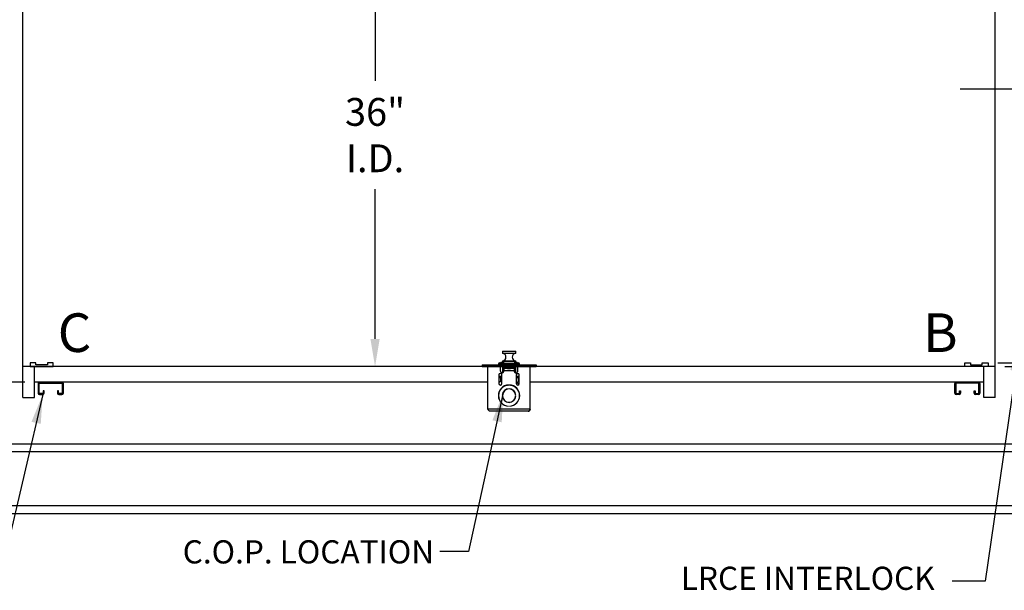
# Model space of a CAD drawing. Extents: x -239 to 414, y -91 to 242.
# Drawn here: x 0 to 64, y -4 to 32 of the extents above; entities that cross this region are included whole.
import ezdxf
from ezdxf.enums import TextEntityAlignment as Align

# ---------------------------------------------------------------- set-up
doc = ezdxf.new("R2010")
doc.units = 0
doc.header["$LTSCALE"] = 10
doc.header["$MEASUREMENT"] = 0
doc.header["$PDMODE"] = 98
doc.linetypes.add('SCENTER', pattern=[0.7, 0.4, -0.1, 0.1, -0.1])
doc.layers.get('DEFPOINTS').update_dxf_attribs({"linetype": 'CONTINUOUS'})
for name, color, linetype in [('CAB', 7, 'CONTINUOUS'), ('CEN', 2, 'SCENTER'), ('COP', 3, 'CONTINUOUS'), ('DIM', 1, 'CONTINUOUS'), ('HW', 130, 'CONTINUOUS'), ('INTERLOCK - LRCE', 7, 'CONTINUOUS')]:
    doc.layers.add(name, color=color, linetype=linetype)
doc.styles.add('ROMANT', font='romant')
doc.styles.add('SANSSERIF', font='sas_____.pfb')
doc.styles.get("Standard").update_dxf_attribs({"font": 'SIMPLEX.shx', "width": 0.85})
doc.dimstyles.get("Standard").update_dxf_attribs({"dimscale": 16, "dimtxt": 0.09375, "dimasz": 0.09375, "dimexe": 0.0625, "dimexo": 0.0625, "dimgap": 0.0625, "dimtad": 0, "dimtih": 1, "dimtoh": 1, "dimdec": 4, "dimzin": 4, "dimdsep": 46, "dimtxsty": 'Standard', "dimcen": 0.0625, "dimadec": 0, "dimazin": 0, "dimtfac": 1, "dimtdec": 4, "dimtofl": 0, "dimtmove": 0, "dimatfit": 3, "dimfxl": 1, "dimtolj": 1, "dimtzin": 0, "dimarcsym": 0})

# ---------------------------------------------------------------- blocks, each defined once
blk = doc.blocks.new('*D86')
at = {"layer": 'DEFPOINTS', "color": 0, "transparency": 16777216}
for p in [(62.781, 10.25), (63.25, 10), (90.873, 10)]:
    blk.add_point(p, dxfattribs=at)
at = {"layer": 'DIM', "color": 0, "lineweight": -2, "transparency": 16777216}
for p, q in [((90.873, 12.047), (90.873, 13.844)), ((63.406, 10.25), (91.498, 10.25)), ((63.875, 10), (91.498, 10)), ((90.873, 8.203), (90.873, 6.406)), ((90.873, 6.406), (89.076, 6.406))]:
    blk.add_line(p, q, dxfattribs=at)
at = {"layer": 'DIM', "color": 0, "transparency": 16777216}
for points in [[(90.573, 12.047), (91.172, 12.047), (90.873, 10.25)], [(90.573, 8.203), (91.172, 8.203), (90.873, 10)]]:
    blk.add_solid(points, dxfattribs=at)
at = {"layer": 'DIM', "color": 0, "transparency": 16777216, "insert": (85.053, 6.406), "char_height": 1.8, "attachment_point": 5, "style": 'ROMANT'}
blk.add_mtext('\\A1;1/4"', dxfattribs=at)
blk = doc.blocks.new('*D91')
at = {"layer": 'DEFPOINTS', "color": 0, "transparency": 16777216}
for p in [(6, 47), (-17.388, 9), (0.25, 9)]:
    blk.add_point(p, dxfattribs=at)
at = {"layer": 'DIM', "color": 0, "lineweight": -2, "transparency": 16777216}
for p, q in [((5.25, 47), (-18.138, 47)), ((-17.388, 44.844), (-17.388, 32.211)), ((-17.388, 11.156), (-17.388, 23.789)), ((-0.5, 9), (-18.138, 9))]:
    blk.add_line(p, q, dxfattribs=at)
at = {"layer": 'DIM', "color": 0, "transparency": 16777216}
for points in [[(-17.747, 44.844), (-17.029, 44.844), (-17.388, 47)], [(-17.747, 11.156), (-17.029, 11.156), (-17.388, 9)]]:
    blk.add_solid(points, dxfattribs=at)
at = {"layer": 'DIM', "color": 0, "transparency": 16777216, "insert": (-17.388, 28), "char_height": 2.16, "attachment_point": 5}
blk.add_mtext('\\A1;(38")\\PO.D.', dxfattribs=at)
blk = doc.blocks.new('*D92')
at = {"layer": 'DEFPOINTS', "color": 0, "transparency": 16777216}
for p in [(23.069, 46), (23.069, 10), (23.069, 10)]:
    blk.add_point(p, dxfattribs=at)
at = {"layer": 'DIM', "color": 0, "lineweight": -2, "transparency": 16777216}
for p, q in [((23.069, 44.203), (23.069, 28.503)), ((23.069, 11.797), (23.069, 21.485))]:
    blk.add_line(p, q, dxfattribs=at)
at = {"layer": 'DIM', "color": 0, "transparency": 16777216}
for points in [[(22.77, 44.203), (23.369, 44.203), (23.069, 46)], [(22.77, 11.797), (23.369, 11.797), (23.069, 10)]]:
    blk.add_solid(points, dxfattribs=at)
at = {"layer": 'DIM', "color": 0, "transparency": 16777216, "insert": (23.069, 24.994), "char_height": 1.8, "attachment_point": 5}
blk.add_mtext('\\A1;36" \\PI.D.', dxfattribs=at)
blk = doc.blocks.new('*D93')
at = {"layer": 'DEFPOINTS', "color": 0, "transparency": 16777216}
for p in [(1, 9), (-17.388, 5), (-1, 5)]:
    blk.add_point(p, dxfattribs=at)
at = {"layer": 'DIM', "color": 0, "lineweight": -2, "transparency": 16777216}
for p, q in [((-17.388, 10.797), (-17.388, 12.594)), ((0.375, 9), (-18.013, 9)), ((-1.625, 5), (-18.013, 5)), ((-17.388, 3.203), (-17.388, 1.406))]:
    blk.add_line(p, q, dxfattribs=at)
at = {"layer": 'DIM', "color": 0, "transparency": 16777216}
for points in [[(-17.687, 10.797), (-17.088, 10.797), (-17.388, 9)], [(-17.687, 3.203), (-17.088, 3.203), (-17.388, 5)]]:
    blk.add_solid(points, dxfattribs=at)
at = {"layer": 'DIM', "color": 0, "transparency": 16777216, "insert": (-17.388, 7), "char_height": 1.8, "attachment_point": 5, "style": 'ROMANT'}
blk.add_mtext('\\A1;4"', dxfattribs=at)
blk = doc.blocks.new('*D105')
at = {"layer": 'DEFPOINTS', "color": 0, "transparency": 16777216}
for p in [(62.312, 43.875), (90.873, 43.875), (62.781, 10.25)]:
    blk.add_point(p, dxfattribs=at)
at = {"layer": 'DIM', "color": 0, "lineweight": -2, "transparency": 16777216}
for p, q in [((63.062, 43.875), (91.623, 43.875)), ((90.873, 41.719), (90.873, 32.953)), ((90.873, 12.406), (90.873, 21.172)), ((63.531, 10.25), (91.623, 10.25))]:
    blk.add_line(p, q, dxfattribs=at)
at = {"layer": 'DIM', "color": 0, "transparency": 16777216}
for points in [[(90.513, 41.719), (91.232, 41.719), (90.873, 43.875)], [(90.513, 12.406), (91.232, 12.406), (90.873, 10.25)]]:
    blk.add_solid(points, dxfattribs=at)
at = {"layer": 'DIM', "color": 0, "transparency": 16777216, "insert": (90.873, 27.063), "char_height": 2.16, "attachment_point": 5}
blk.add_mtext('\\A1;{\\Fromanc|c0;\\H0.83333x;CLEAR GATE\\POPENING}\\P33 5/8"', dxfattribs=at)

msp = doc.modelspace()

# ---------------------------------------------------------------- linework, layer by layer
at = {"layer": 'CAB'}
for p, q in [((0.25, 8), (0.25, 52.75)), ((63.25, 8), (63.25, 52.75)), ((0.71875, 10.25), (0.71875, 10)), ((1.09375, 10.25), (0.71875, 10.25)), ((1.09375, 10.125), (1.09375, 10.25)), ((1.84375, 10.25), (1.84375, 10.125)), ((2.21875, 10.25), (1.84375, 10.25)), ((2.21875, 10), (2.21875, 10.25)), ((61.28125, 10), (61.28125, 10.25)), ((61.28125, 10.25), (61.65625, 10.25)), ((61.65625, 10.25), (61.65625, 10.125)), ((62.40625, 10.25), (62.78125, 10.25)), ((62.40625, 10.125), (62.40625, 10.25)), ((62.78125, 10.25), (62.78125, 10)), ((63.25, 10), (0.25, 10)), ((0.71875, 10), (2.21875, 10)), ((1, 8), (1, 10)), ((1.84375, 10.125), (1.09375, 10.125)), ((62.78125, 10), (61.28125, 10)), ((61.65625, 10.125), (62.40625, 10.125)), ((62.5, 8), (62.5, 10)), ((0.25, 8), (1, 8)), ((63.25, 8), (62.5, 8))]:
    msp.add_line(p, q, dxfattribs=at)
at = {"layer": 'CEN'}
msp.add_line((60.97466, 28), (76.69966, 28), dxfattribs=at)
at = {"layer": 'COP'}
for p, q in [((31.3165, 10.98), (31.3165, 10.87421)), ((32.1835, 10.98), (31.3165, 10.98)), ((31.3165, 10.87421), (32.1835, 10.87421)), ((32.16507, 10.85428), (31.33493, 10.85428)), ((31.3365, 11), (32.1635, 11)), ((32.1835, 10.87421), (32.1835, 10.98)), ((31.1275, 10.244), (31.39, 10.244)), ((31.25, 10.275), (31.39, 10.275)), ((31.3165, 10.36579), (31.3165, 10.28751)), ((32.1835, 10.36579), (31.3165, 10.36579)), ((31.33493, 10.38572), (32.16507, 10.38572)), ((31.39, 10.3196), (31.39, 10.1996)), ((32.11, 10.3196), (31.39, 10.3196)), ((32.11, 10.3196), (32.11, 10.1996)), ((32.11, 10.275), (32.25, 10.275)), ((32.11, 10.244), (32.3725, 10.244)), ((32.1835, 10.28751), (32.1835, 10.36579)), ((30, 10.1196), (30, 10)), ((30, 10.1196), (30.25, 10.1196)), ((30, 10), (30.25, 10)), ((30.25, 10.1196), (30.25, 10)), ((30.25, 10.1196), (33.25, 10.1196)), ((30.25, 10), (33.25, 10)), ((30.375, 7.251), (30.375, 10)), ((31.07, 10.1865), (31.07, 10.1196)), ((31.25, 10.1865), (31.07, 10.1865)), ((31.178, 10), (31.178, 9.725)), ((31.25, 10.1996), (32.25, 10.1996)), ((31.25, 10.1996), (31.25, 10.1196)), ((31.325, 9.6721), (31.324, 9.6721)), ((31.324, 9.60178), (31.324, 9.6721)), ((31.325, 10), (31.325, 9.60195)), ((32.13065, 10.1835), (31.36935, 10.1835)), ((31.395, 10), (31.395, 9.9196)), ((31.525, 9.9196), (31.395, 9.9196)), ((31.395, 9.64038), (31.395, 9.9196)), ((31.428, 9.75), (31.428, 9.876)), ((31.525, 9.876), (31.428, 9.876)), ((31.428, 9.725), (31.428, 9.75)), ((31.428, 9.75), (32.072, 9.75)), ((31.6616, 9.93477), (31.525, 9.93477)), ((31.525, 9.93477), (31.525, 9.93467)), ((31.525, 9.93467), (31.525, 9.90725)), ((31.66174, 9.93467), (31.525, 9.93467)), ((31.525, 9.90725), (31.525, 9.876)), ((31.6465, 9.90725), (31.525, 9.90725)), ((31.6465, 9.876), (31.525, 9.876)), ((31.89316, 10.1835), (31.60684, 10.1835)), ((31.63564, 10.13291), (31.63621, 10.13219)), ((31.6465, 9.876), (31.6465, 9.90725)), ((31.6675, 9.90725), (31.6465, 9.90725)), ((31.6465, 9.876), (31.6675, 9.876)), ((31.6575, 10), (31.6575, 9.97848)), ((31.6575, 9.97848), (31.6798, 9.96286)), ((31.6575, 9.97848), (31.8425, 9.97848)), ((31.6798, 9.96286), (31.6575, 9.94725)), ((31.6575, 9.94725), (31.6575, 9.93764)), ((31.6575, 9.94725), (31.8425, 9.94725)), ((31.6575, 9.93764), (31.6798, 9.92202)), ((31.6575, 9.93764), (31.8425, 9.93764)), ((31.6798, 9.92202), (31.6587, 9.90725)), ((31.6675, 9.876), (31.6675, 9.90725)), ((31.8325, 9.90725), (31.6675, 9.90725)), ((31.6675, 9.876), (31.8325, 9.876)), ((31.6798, 9.96286), (31.8202, 9.96286)), ((31.6798, 9.92202), (31.8202, 9.92202)), ((31.72803, 10.13219), (31.72616, 10.15643)), ((31.77384, 10.15643), (31.77197, 10.13219)), ((31.8202, 9.96286), (31.8425, 9.97848)), ((31.8425, 9.94725), (31.8202, 9.96286)), ((31.8202, 9.92202), (31.8425, 9.93764)), ((31.8413, 9.90725), (31.8202, 9.92202)), ((31.8325, 9.876), (31.8325, 9.90725)), ((31.8535, 9.90725), (31.8325, 9.90725)), ((31.8325, 9.876), (31.8535, 9.876)), ((31.975, 9.93467), (31.83826, 9.93467)), ((31.975, 9.93477), (31.8384, 9.93477)), ((31.8425, 9.97848), (31.8425, 10)), ((31.8425, 9.93764), (31.8425, 9.94725)), ((31.8535, 9.876), (31.8535, 9.90725)), ((31.975, 9.90725), (31.8535, 9.90725)), ((31.975, 9.876), (31.8535, 9.876)), ((31.86379, 10.13219), (31.86436, 10.13291)), ((31.975, 9.93477), (31.975, 9.93467)), ((31.975, 9.93467), (31.975, 9.90725)), ((32.105, 9.9196), (31.975, 9.9196)), ((31.975, 9.90725), (31.975, 9.876)), ((32.072, 9.876), (31.975, 9.876)), ((32.072, 9.876), (32.072, 9.75)), ((32.072, 9.75), (32.072, 9.725)), ((32.105, 9.9196), (32.105, 10)), ((32.105, 9.9196), (32.105, 9.64038)), ((32.175, 10), (32.175, 9.60195)), ((32.25, 10.1996), (32.25, 10.1196)), ((32.43, 10.1865), (32.25, 10.1865)), ((32.322, 9.725), (32.322, 10)), ((32.43, 10.1196), (32.43, 10.1865)), ((33.125, 7.251), (33.125, 10)), ((33.25, 10.1196), (33.25, 10)), ((33.25, 10.1196), (33.5, 10.1196)), ((33.25, 10), (33.5, 10)), ((33.5, 10.1196), (33.5, 10)), ((31.093, 9.46875), (31.093, 8.90625)), ((31.2805, 9.369), (31.093, 9.369)), ((31.093, 9.304), (31.2805, 9.304)), ((31.2275, 9.069), (31.093, 8.9627)), ((31.2275, 9.069), (31.2275, 9.304)), ((31.2805, 8.90625), (31.2805, 9.46875)), ((32.2195, 9.46875), (32.2195, 8.90625)), ((32.407, 9.369), (32.2195, 9.369)), ((32.2195, 9.304), (32.407, 9.304)), ((32.3375, 9.02537), (32.2725, 8.974)), ((32.2725, 8.974), (32.39316, 8.85723)), ((32.3375, 9.304), (32.3375, 9.02537)), ((32.407, 8.90625), (32.407, 9.46875)), ((31.45764, 8.75), (31.48209, 8.75)), ((31.66627, 8.8099), (31.6575, 8.80376)), ((31.6575, 8.80376), (31.6575, 8.79868)), ((31.6575, 8.80376), (31.70891, 8.80376)), ((31.71875, 8.80428), (31.71875, 8.81429)), ((31.78125, 8.81429), (31.78125, 8.80428)), ((31.79109, 8.80376), (31.8425, 8.80376)), ((31.8425, 8.80376), (31.83373, 8.8099)), ((31.8425, 8.79868), (31.8425, 8.80376)), ((32.01791, 8.75), (32.04236, 8.75)), ((31.31111, 8.15625), (31.32114, 8.15625)), ((31.32114, 8.09375), (31.31111, 8.09375)), ((31.6835, 7.70017), (31.6835, 7.69005)), ((31.8165, 7.69005), (31.8165, 7.70017)), ((32.17886, 8.15625), (32.18889, 8.15625)), ((32.18889, 8.09375), (32.17886, 8.09375)), ((33.125, 7.251), (30.375, 7.251)), ((32.999, 7.125), (30.501, 7.125)), ((31.6835, 7.44826), (31.6835, 7.43821)), ((31.71875, 7.43571), (31.71875, 7.44572)), ((31.78125, 7.44572), (31.78125, 7.43571)), ((31.8165, 7.43821), (31.8165, 7.44826))]:
    msp.add_line(p, q, dxfattribs=at)
at = {"layer": 'COP', "color": 7}
for p, q in [((30.375, 9), (1, 9)), ((2.7777, 9), (1.3373, 9)), ((1.3373, 8.9327), (2.7777, 8.9327)), ((62.5, 9), (33.125, 9)), ((60.7223, 9), (62.1627, 9)), ((62.1627, 8.9327), (60.7223, 8.9327)), ((1.25, 8.9127), (1.25, 8.2748)), ((1.3173, 8.2748), (1.3173, 8.9127)), ((1.5577, 8.4375), (1.5577, 8.2748)), ((1.625, 8.4375), (1.5577, 8.4375)), ((1.625, 8.2748), (1.625, 8.4375)), ((2.5, 8.4375), (2.5, 8.2748)), ((2.5673, 8.4375), (2.5, 8.4375)), ((2.5673, 8.2748), (2.5673, 8.4375)), ((2.8077, 8.9027), (2.8077, 8.2748)), ((2.875, 8.2748), (2.875, 8.9027)), ((60.625, 8.2748), (60.625, 8.9027)), ((60.6923, 8.9027), (60.6923, 8.2748)), ((60.9327, 8.2748), (60.9327, 8.4375)), ((60.9327, 8.4375), (61, 8.4375)), ((61, 8.4375), (61, 8.2748)), ((61.875, 8.2748), (61.875, 8.4375)), ((61.875, 8.4375), (61.9423, 8.4375)), ((61.9423, 8.4375), (61.9423, 8.2748)), ((62.1827, 8.2748), (62.1827, 8.9127)), ((62.25, 8.9127), (62.25, 8.2748)), ((1.5377, 8.2548), (1.3373, 8.2548)), ((1.3373, 8.1875), (1.5377, 8.1875)), ((2.7877, 8.2548), (2.5873, 8.2548)), ((2.5873, 8.1875), (2.7877, 8.1875)), ((60.7123, 8.2548), (60.9127, 8.2548)), ((60.9127, 8.1875), (60.7123, 8.1875)), ((61.9623, 8.2548), (62.1627, 8.2548)), ((62.1627, 8.1875), (61.9623, 8.1875))]:
    msp.add_line(p, q, dxfattribs=at)
at = {"layer": 'COP'}
for centre, radius, start, end in [((31.3365, 10.98), 0.02, 90, 180), ((31.3365, 10.87421), 0.02, 180, 265.5015933), ((31.3165, 10.62), 0.235, 274.4984067, 85.5015933), ((32.1835, 10.62), 0.235, 94.4984067, 265.5015933), ((32.1635, 10.98), 0.02, 0, 90), ((32.1635, 10.87421), 0.02, 274.4984067, 0), ((31.1275, 10.1865), 0.0575, 90, 180), ((31.25, 10.225), 0.05, 90, 157.6663173), ((31.75, 7.8), 2.525, 98.1968349, 101.4211863), ((31.3365, 10.36579), 0.02, 94.4984067, 180), ((31.75, 7.8), 2.525, 86.2521582, 93.7478418), ((31.75, 7.8), 2.525, 78.5788137, 81.8031651), ((32.1635, 10.36579), 0.02, 0, 85.5015933), ((32.25, 10.225), 0.05, 22.3336827, 90), ((32.3725, 10.1865), 0.0575, 0, 90), ((31.303, 9.725), 0.125, 180, 360), ((31.75, 9.89079), 0.26777, 115.282231, 121.2964273), ((31.74997, 9.88912), 0.26837, 95.0902352, 115.0812575), ((31.75, 9.80125), 0.33166, 86.2016596, 93.7983404), ((31.75003, 9.88912), 0.26837, 64.9187425, 84.9097648), ((31.75, 9.89079), 0.26777, 58.7035727, 64.717769), ((32.197, 9.725), 0.125, 180, 0), ((31.18675, 9.46875), 0.09375, 0, 180), ((32.31325, 9.46875), 0.09375, 360, 180), ((31.75, 8.125), 0.69, 92.5958055, 267.4041945), ((31.75, 8.125), 0.68, 92.6340058, 267.3659942), ((31.18675, 8.90625), 0.09375, 180, 0), ((31.75, 8.125), 0.44, 4.0727314, 175.9272686), ((31.75, 8.125), 0.43, 4.1676116, 175.8323884), ((31.75, 8.125), 0.69, 272.5958055, 87.4041945), ((31.75, 8.125), 0.68, 272.6340058, 87.3659942), ((32.31325, 8.90625), 0.09375, 180, 360), ((31.75, 8.125), 0.44, 184.0727314, 355.9272686), ((31.75, 8.125), 0.43, 184.1676116, 355.8323884)]:
    msp.add_arc(centre, radius, start, end, dxfattribs=at)
at = {"layer": 'COP', "color": 7}
for centre, radius, start, end in [((1.3373, 8.9127), 0.0873, 90, 180), ((1.3373, 8.9127), 0.02, 90, 180), ((2.7777, 8.9027), 0.0973, 0, 90), ((2.7777, 8.9027), 0.03, 0, 90), ((60.7223, 8.9027), 0.0973, 90, 180), ((60.7223, 8.9027), 0.03, 90, 180), ((62.1627, 8.9127), 0.0873, 0, 90), ((62.1627, 8.9127), 0.02, 0, 90), ((1.3373, 8.2748), 0.0873, 180, 270), ((1.3373, 8.2748), 0.02, 180, 270), ((1.5377, 8.2748), 0.02, 270, 0), ((1.5377, 8.2748), 0.0873, 270, 0), ((2.5873, 8.2748), 0.0873, 180, 270), ((2.5873, 8.2748), 0.02, 180, 270), ((2.7877, 8.2748), 0.0873, 270, 0), ((2.7877, 8.2748), 0.02, 270, 0), ((60.7123, 8.2748), 0.0873, 180, 270), ((60.7123, 8.2748), 0.02, 180, 270), ((60.9127, 8.2748), 0.0873, 270, 0), ((60.9127, 8.2748), 0.02, 270, 0), ((61.9623, 8.2748), 0.0873, 180, 270), ((61.9623, 8.2748), 0.02, 180, 270), ((62.1627, 8.2748), 0.0873, 270, 0), ((62.1627, 8.2748), 0.02, 270, 0)]:
    msp.add_arc(centre, radius, start, end, dxfattribs=at)
at = {"layer": 'COP'}
for start_param, end_param in [(5.23151193, 6.28318531), (3.14159265, 4.19326603)]:
    msp.add_ellipse((31.75, 9.90725), major_axis=(-0.16, 0), ratio=0.06007752, start_param=start_param, end_param=end_param, dxfattribs=at)
for points, knots in [([(30.501, 7.125), (30.4903, 7.12697), (30.4689, 7.1309), (30.43679, 7.16113), (30.40547, 7.20308), (30.38489, 7.23545), (30.375, 7.251)], [0, 0, 0, 0, 0.2546505, 0.50954219, 0.76443513, 1, 1, 1, 1]), ([(33.125, 7.251), (33.1143, 7.23418), (33.0929, 7.20052), (33.06079, 7.15835), (33.02947, 7.13019), (33.00889, 7.12668), (32.999, 7.125)], [0, 0, 0, 0, 0.25465246, 0.50954416, 0.7644371, 1, 1, 1, 1])]:
    msp.add_open_spline(points, degree=3, knots=knots, dxfattribs=at)
msp.add_open_spline([(32.999, 7.125), (33.01551, 7.12689), (33.04853, 7.13068), (33.09018, 7.15982), (33.11932, 7.20147), (33.12311, 7.23449), (33.125, 7.251)], degree=3, dxfattribs=at)
at = {"layer": 'HW'}
for p, q in [((-1.5, 4.5), (65, 4.5)), ((-1, 5), (64.5, 5)), ((-5, 1), (68.5, 1)), ((-5.5, 0.5), (69, 0.5))]:
    msp.add_line(p, q, dxfattribs=at)

# ---------------------------------------------------------------- texts
at = {"layer": 'COP', "color": 1, "style": 'ROMANT'}
msp.add_text('C.O.P. LOCATION', height=1.5, dxfattribs=at).set_placement((26.89522, -1.99163), align=Align.MIDDLE_RIGHT)
at = {"layer": 'DIM', "style": 'SANSSERIF'}
for s, p in [('C', (3.60018, 11.87661)), ('B', (59.69162, 11.87661))]:
    msp.add_text(s, height=2.5, dxfattribs=at).set_placement(p, align=Align.MIDDLE)
at = {"layer": 'DIM'}
for insert, char_height, attachment_point in [((32.40107, 31.97649), 1.875, 4), ((26.296, 26.81438), 1.875, 4), ((38.07647, 23.26887), 2, 6), ((23.00865, 19.77513), 1.875, 4), ((44.69214, 18.49897), 2, 6), ((47.70688, 12.80857), 2, 6)]:
    msp.add_mtext('\\A1;', dxfattribs=dict(at, insert=insert, char_height=char_height, attachment_point=attachment_point))
at = {"layer": 'INTERLOCK - LRCE', "color": 1, "insert": (59.32351, -3.89822), "char_height": 1.5, "width": 25.25, "attachment_point": 6, "style": 'ROMANT'}
msp.add_mtext('LRCE INTERLOCK', dxfattribs=at)

# ---------------------------------------------------------------- dimensions: what is measured, and where the dimension line sits
at = {"layer": 'DIM'}
for base, p1, p2, text, picture, middle in [((-17.38797, 9), (6, 47), (0.25, 9), '(<>)\\PO.D.', '*D91', (-17.38797, 28)), ((90.87266, 43.875), (62.78125, 10.25), (62.3125, 43.875), '{\\Fromanc|c0;\\H0.83333x;CLEAR GATE\\POPENING}\\P<>', '*D105', (90.87266, 27.0625))]:
    dim = msp.add_linear_dim(base=base, p1=p1, p2=p2, angle=270, text=text, dimstyle='Standard', override={"dimscale": 12, "dimtxt": 0.18, "dimasz": 0.179688, "dimgap": 0.09375, "dimlunit": 5, "dimpost": '"', "dimfrac": 2}, dxfattribs=at)
    dim.commit()
    dim.dimension.update_dxf_attribs({"geometry": picture, "text_midpoint": middle})
dim = msp.add_linear_dim(base=(23.06908, 10), p1=(23.06908, 46), p2=(23.06908, 10), angle=270, text='<> \\PI.D.', dimstyle='Standard', override={"dimscale": 10, "dimtxt": 0.18, "dimasz": 0.179688, "dimgap": 0.09375, "dimlunit": 5, "dimpost": '"', "dimfrac": 2}, dxfattribs=at)
dim.commit()
dim.dimension.update_dxf_attribs({"geometry": '*D92', "text_midpoint": (23.06908, 24.99441), "dimtype": 160})
dim = msp.add_linear_dim(base=(90.87266, 10), p1=(62.78125, 10.25), p2=(63.25, 10), angle=270, dimstyle='Standard', override={"dimscale": 10, "dimtxt": 0.18, "dimasz": 0.179688, "dimgap": 0.09375, "dimlunit": 5, "dimpost": '"', "dimtxsty": 'ROMANT', "dimfrac": 2}, dxfattribs=at)
dim.commit()
dim.dimension.update_dxf_attribs({"geometry": '*D86', "text_midpoint": (85.05257, 6.40625)})
dim = msp.add_linear_dim(base=(-17.38797, 5), p1=(1, 9), p2=(-1, 5), angle=270, dimstyle='Standard', override={"dimscale": 10, "dimtxt": 0.18, "dimasz": 0.179688, "dimgap": 1, "dimlunit": 5, "dimpost": '"', "dimtxsty": 'ROMANT', "dimfrac": 2}, dxfattribs=at)
dim.commit()
dim.dimension.update_dxf_attribs({"geometry": '*D93', "text_midpoint": (-17.38797, 7), "dimtype": 160})

# ---------------------------------------------------------------- leaders
at = {"layer": 'COP', "color": 1}
msp.add_leader([(31.37463, 8.29471), (29.13093, -1.96937), (27.25593, -1.96937)], dimstyle='Standard', override={"dimscale": 20}, dxfattribs=at)
at = {"layer": 'COP', "color": 1, "annotation_type": 0, "has_hookline": 1, "hookline_direction": 1, "text_width": 11.57143}
msp.add_leader([(1.5377, 8.1875), (-0.83548, -1.99163), (-2.71048, -1.99163)], dimstyle='Standard', override={"dimscale": 20}, dxfattribs=at)
at = {"layer": 'INTERLOCK - LRCE', "color": 1, "annotation_type": 0, "has_hookline": 1, "hookline_direction": 1, "text_width": 20.14286}
msp.add_leader([(64.87894, 11.86284), (62.60476, -3.89822), (60.44851, -3.89822)], dimstyle='Standard', override={"dimscale": 12, "dimtxt": 0.18, "dimasz": 0.179688, "dimgap": 0.09375, "dimlunit": 5, "dimfrac": 2}, dxfattribs=at)

doc.saveas('drawing.dxf')
